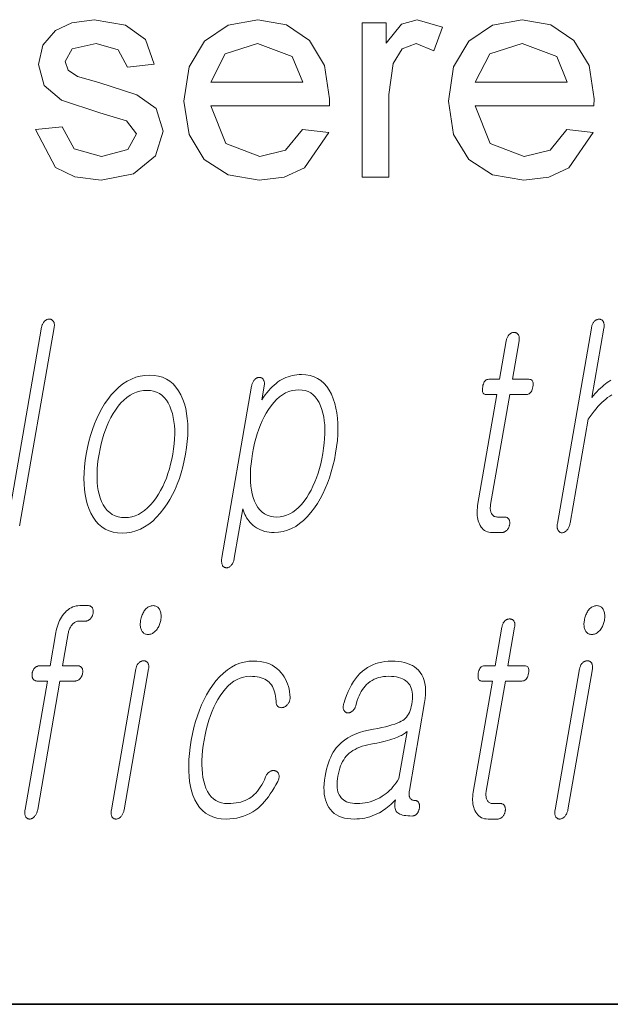
# Model space of a CAD drawing. Extents: x 0 to 219, y 0 to 297.
# Drawn here: x 171 to 175, y 10 to 16 of the extents above; entities that cross this region are included whole.
import ezdxf

# ---------------------------------------------------------------- set-up
doc = ezdxf.new("R2010")
doc.units = 0

msp = doc.modelspace()

# ---------------------------------------------------------------- linework, layer by layer
at = {"color": 7, "lineweight": 35}
msp.add_line((20, 10), (200, 10), dxfattribs=at)
msp.add_line((20, 10), (200, 10), dxfattribs=at)
at = {"color": 7, "lineweight": 13}
for points in [[(171.4221, 14.9055), (171.5721, 14.9222), (171.6392, 14.7985), (171.7929, 14.7555), (171.9406, 14.7934), (171.9888, 14.8823), (171.933, 14.9542), (171.7828, 15), (171.5688, 15.0711), (171.4718, 15.154), (171.4388, 15.2709), (171.4648, 15.379), (171.5356, 15.4615), (171.6273, 15.5045), (171.7518, 15.5222), (171.9274, 15.492), (172.0392, 15.4102), (172.0888, 15.2722), (171.9388, 15.2555), (171.8862, 15.3536), (171.763, 15.3888), (171.6289, 15.3582), (171.5888, 15.2868), (171.6054, 15.2399), (171.6578, 15.2042), (171.7781, 15.1698), (171.9916, 15.1013), (172.0996, 15.0239), (172.1388, 14.8977), (172.0961, 14.7586), (171.973, 14.6579), (171.7911, 14.6222), (171.6429, 14.6401), (171.5347, 14.6937)], [(172.9203, 14.9055), (173.0674, 14.8888), (172.9314, 14.6921), (172.8182, 14.6397), (172.6776, 14.6222), (172.5034, 14.6513), (172.3694, 14.7386), (172.2839, 14.8784), (172.2554, 15.0649), (172.2842, 15.2578), (172.3705, 15.4021), (172.5028, 15.4922), (172.6692, 15.5222), (172.8306, 15.493), (172.9595, 15.4055), (173.0439, 15.2652), (173.0721, 15.0774), (173.0713, 15.0388), (172.4054, 15.0388), (172.4902, 14.8286), (172.6804, 14.7555), (172.8252, 14.7913)], [(173.2554, 14.6388), (173.2554, 15.5055), (173.3888, 15.5055), (173.3888, 15.3896), (173.4761, 15.4964), (173.5643, 15.5222), (173.7054, 15.481), (173.6575, 15.3469), (173.5586, 15.3888), (173.479, 15.3593), (173.4283, 15.2771), (173.4054, 15.1021), (173.4054, 14.6388)], [(174.4036, 14.9055), (174.5508, 14.8888), (174.4147, 14.6921), (174.3016, 14.6397), (174.1609, 14.6222), (173.9867, 14.6513), (173.8527, 14.7386), (173.7673, 14.8784), (173.7388, 15.0649), (173.7675, 15.2578), (173.8539, 15.4021), (173.9861, 15.4922), (174.1526, 15.5222), (174.3139, 15.493), (174.4428, 15.4055), (174.5273, 15.2652), (174.5555, 15.0774), (174.5547, 15.0388), (173.8888, 15.0388), (173.9735, 14.8286), (174.1638, 14.7555), (174.3086, 14.7913)], [(172.4054, 15.1722), (172.9221, 15.1722), (172.8627, 15.3149), (172.6685, 15.3888), (172.4869, 15.3299)], [(173.8888, 15.1722), (174.4054, 15.1722), (174.3461, 15.3149), (174.1518, 15.3888), (173.9703, 15.3299)], [(174.0633, 13.7215), (174.0258, 13.5055), (173.9644, 13.5055), (173.9594, 13.505), (173.9547, 13.5038), (173.9504, 13.5017), (173.9465, 13.4987), (173.943, 13.495), (173.9398, 13.4904), (173.937, 13.4849), (173.9346, 13.4786), (173.9326, 13.4715), (173.931, 13.4635), (173.9298, 13.4552), (173.9293, 13.4478), (173.9295, 13.4413), (173.9303, 13.4356), (173.9318, 13.4309), (173.934, 13.4269), (173.9369, 13.4239), (173.9404, 13.4217), (173.9447, 13.4204), (173.9496, 13.42), (174.0109, 13.42), (173.9027, 12.7967), (173.9009, 12.7847), (173.8997, 12.7732), (173.8991, 12.762), (173.8991, 12.7511), (173.8998, 12.7407), (173.901, 12.7306), (173.9029, 12.7209), (173.9053, 12.7116), (173.9084, 12.7026), (173.9121, 12.6941), (173.9167, 12.6849), (173.9218, 12.6767), (173.9276, 12.6695), (173.9341, 12.6632), (173.9411, 12.6579), (173.9487, 12.6536), (173.957, 12.6502), (173.9659, 12.6478), (173.9754, 12.6464), (173.9856, 12.6459), (174.039, 12.6459), (174.0421, 12.646), (174.0452, 12.6464), (174.0482, 12.6471), (174.0512, 12.6481), (174.0541, 12.6494), (174.0569, 12.6509), (174.0596, 12.6527), (174.0623, 12.6548), (174.065, 12.6572), (174.0675, 12.6599), (174.0697, 12.6624), (174.0717, 12.665), (174.0735, 12.6677), (174.0752, 12.6706), (174.0767, 12.6735), (174.078, 12.6765), (174.0792, 12.6796), (174.0802, 12.6827), (174.0811, 12.686), (174.0818, 12.6894), (174.0823, 12.6931), (174.0826, 12.6966), (174.0828, 12.7), (174.0827, 12.7033), (174.0825, 12.7065), (174.082, 12.7095), (174.0813, 12.7125), (174.0804, 12.7153), (174.0793, 12.7179), (174.0781, 12.7205), (174.0764, 12.7228), (174.0745, 12.725), (174.0725, 12.7268), (174.0704, 12.7284), (174.068, 12.7298), (174.0656, 12.7309), (174.0629, 12.7318), (174.0601, 12.7324), (174.0572, 12.7328), (174.0541, 12.7329), (174.0132, 12.7329), (174.0083, 12.7332), (174.0038, 12.7339), (173.9996, 12.735), (173.9957, 12.7367), (173.992, 12.7388), (173.9887, 12.7413), (173.9857, 12.7443), (173.9831, 12.7478), (173.9807, 12.7518), (173.9786, 12.7562), (173.9771, 12.7601), (173.9759, 12.7641), (173.9749, 12.7683), (173.9742, 12.7727), (173.9737, 12.7772), (173.9735, 12.782), (173.9736, 12.7869), (173.9739, 12.7921), (173.9745, 12.7974), (173.9753, 12.8029), (174.0825, 13.42), (174.1757, 13.42), (174.1814, 13.4204), (174.1866, 13.4217), (174.1914, 13.4239), (174.1958, 13.4269), (174.1997, 13.4309), (174.2032, 13.4356), (174.2062, 13.4413), (174.2089, 13.4478), (174.211, 13.4552), (174.2128, 13.4635), (174.2139, 13.4715), (174.2142, 13.4786), (174.2138, 13.4849), (174.2127, 13.4904), (174.2108, 13.495), (174.2083, 13.4987), (174.2049, 13.5017), (174.2009, 13.5038), (174.196, 13.505), (174.1905, 13.5055), (174.0974, 13.5055), (174.1349, 13.7215), (174.1355, 13.7261), (174.136, 13.7304), (174.1361, 13.7345), (174.136, 13.7384), (174.1356, 13.7421), (174.1349, 13.7456), (174.134, 13.7488), (174.1329, 13.7519), (174.1314, 13.7547), (174.1297, 13.7573), (174.128, 13.7593), (174.1261, 13.7612), (174.1241, 13.7628), (174.122, 13.7642), (174.1198, 13.7654), (174.1174, 13.7664), (174.1149, 13.7672), (174.1122, 13.7677), (174.1095, 13.768), (174.1066, 13.7682), (174.1037, 13.768), (174.1008, 13.7677), (174.098, 13.7672), (174.0952, 13.7664), (174.0925, 13.7654), (174.0898, 13.7642), (174.0872, 13.7628), (174.0847, 13.7612), (174.0822, 13.7593), (174.0797, 13.7573), (174.0773, 13.7547), (174.0751, 13.7519), (174.073, 13.7488), (174.0711, 13.7456), (174.0694, 13.7421), (174.0678, 13.7384), (174.0665, 13.7345), (174.0652, 13.7304), (174.0642, 13.7261)], [(172.4682, 12.506), (172.4674, 12.5008), (172.4669, 12.4958), (172.4665, 12.491), (172.4664, 12.4863), (172.4666, 12.4819), (172.467, 12.4776), (172.4676, 12.4736), (172.4685, 12.4697), (172.4695, 12.466), (172.4709, 12.4625), (172.4725, 12.4598), (172.4743, 12.4574), (172.4762, 12.4553), (172.4782, 12.4535), (172.4804, 12.452), (172.4828, 12.4507), (172.4852, 12.4497), (172.4878, 12.449), (172.4906, 12.4486), (172.4935, 12.4485), (172.4961, 12.4483), (172.4988, 12.4485), (172.5014, 12.4489), (172.504, 12.4497), (172.5067, 12.4508), (172.5092, 12.4522), (172.5118, 12.4539), (172.5144, 12.4559), (172.5169, 12.4583), (172.5195, 12.4609), (172.5222, 12.4641), (172.5247, 12.4675), (172.527, 12.4711), (172.5292, 12.4748), (172.5311, 12.4788), (172.5328, 12.4829), (172.5344, 12.4872), (172.5357, 12.4917), (172.5369, 12.4964), (172.5379, 12.5013), (172.5859, 12.778), (172.5891, 12.7673), (172.5928, 12.757), (172.597, 12.747), (172.6018, 12.7375), (172.6071, 12.7283), (172.6129, 12.7194), (172.6194, 12.711), (172.6263, 12.7029), (172.6338, 12.6952), (172.6418, 12.6878), (172.6517, 12.6799), (172.6621, 12.6727), (172.6729, 12.6664), (172.6841, 12.661), (172.6957, 12.6564), (172.7078, 12.6526), (172.7204, 12.6497), (172.7334, 12.6476), (172.7468, 12.6463), (172.7607, 12.6459), (172.7863, 12.6473), (172.8112, 12.6514), (172.8354, 12.6583), (172.8591, 12.668), (172.882, 12.6805), (172.9043, 12.6957), (172.926, 12.7137), (172.9469, 12.7344), (172.9673, 12.7579), (172.987, 12.7842), (173.0038, 12.8094), (173.0196, 12.8358), (173.0343, 12.8634), (173.0479, 12.8922), (173.0603, 12.9222), (173.0717, 12.9534), (173.0819, 12.9858), (173.0911, 13.0195), (173.0991, 13.0544), (173.106, 13.0904), (173.1116, 13.1265), (173.1157, 13.1613), (173.1182, 13.1949), (173.1192, 13.2272), (173.1187, 13.2583), (173.1166, 13.2882), (173.113, 13.3168), (173.1079, 13.3441), (173.1012, 13.3702), (173.093, 13.3951), (173.0824, 13.4211), (173.0702, 13.4443), (173.0564, 13.4649), (173.041, 13.4826), (173.0239, 13.4977), (173.0053, 13.51), (172.985, 13.5196), (172.9631, 13.5264), (172.9396, 13.5305), (172.9145, 13.5319), (172.9015, 13.5315), (172.8886, 13.5305), (172.876, 13.5288), (172.8636, 13.5264), (172.8514, 13.5233), (172.8394, 13.5196), (172.8277, 13.5151), (172.8162, 13.51), (172.8049, 13.5042), (172.7938, 13.4977), (172.7829, 13.4902), (172.7721, 13.482), (172.7616, 13.473), (172.7511, 13.4634), (172.7409, 13.453), (172.7308, 13.4419), (172.7209, 13.4301), (172.7112, 13.4176), (172.7016, 13.4044), (172.6923, 13.3904), (172.7055, 13.4666), (172.7061, 13.4712), (172.7066, 13.4756), (172.7067, 13.4798), (172.7066, 13.4838), (172.7063, 13.4876), (172.7057, 13.4912), (172.7048, 13.4947), (172.7036, 13.4979), (172.7023, 13.501), (172.7006, 13.5039), (172.6989, 13.5063), (172.6971, 13.5084), (172.6953, 13.5102), (172.6932, 13.5119), (172.6911, 13.5132), (172.6889, 13.5144), (172.6866, 13.5152), (172.6841, 13.5158), (172.6816, 13.5162), (172.6789, 13.5163), (172.676, 13.5162), (172.6731, 13.5158), (172.6703, 13.5152), (172.6674, 13.5144), (172.6647, 13.5132), (172.662, 13.5119), (172.6594, 13.5102), (172.6568, 13.5084), (172.6542, 13.5063), (172.6517, 13.5039), (172.6493, 13.501), (172.647, 13.4979), (172.6449, 13.4947), (172.643, 13.4912), (172.6412, 13.4876), (172.6396, 13.4838), (172.6382, 13.4798), (172.637, 13.4756), (172.6359, 13.4712), (172.635, 13.4666)], [(172.0629, 13.5288), (172.0362, 13.5274), (172.0103, 13.5233), (171.985, 13.5165), (171.9604, 13.5069), (171.9365, 13.4946), (171.9134, 13.4795), (171.8909, 13.4618), (171.8692, 13.4412), (171.8482, 13.418), (171.8278, 13.392), (171.8108, 13.3671), (171.7948, 13.3409), (171.78, 13.3135), (171.7663, 13.2848), (171.7537, 13.2548), (171.7422, 13.2236), (171.7319, 13.191), (171.7227, 13.1572), (171.7146, 13.1221), (171.7076, 13.0858), (171.702, 13.0497), (171.698, 13.0149), (171.6955, 12.9813), (171.6946, 12.949), (171.6952, 12.9179), (171.6974, 12.8881), (171.7011, 12.8595), (171.7065, 12.8321), (171.7133, 12.806), (171.7217, 12.7811), (171.733, 12.7548), (171.7459, 12.7313), (171.7605, 12.7106), (171.7767, 12.6926), (171.7946, 12.6774), (171.8142, 12.6649), (171.8354, 12.6552), (171.8583, 12.6483), (171.8828, 12.6441), (171.9091, 12.6428), (171.9355, 12.6441), (171.9613, 12.6483), (171.9865, 12.6552), (172.0109, 12.6649), (172.0347, 12.6774), (172.0578, 12.6926), (172.0802, 12.7106), (172.1019, 12.7313), (172.1229, 12.7548), (172.1433, 12.7811), (172.1606, 12.806), (172.1767, 12.8321), (172.1917, 12.8595), (172.2055, 12.8881), (172.2182, 12.9179), (172.2297, 12.949), (172.2401, 12.9813), (172.2493, 13.0149), (172.2574, 13.0497), (172.2644, 13.0858), (172.27, 13.1221), (172.274, 13.1572), (172.2765, 13.191), (172.2774, 13.2236), (172.2767, 13.2548), (172.2744, 13.2848), (172.2705, 13.3135), (172.2651, 13.3409), (172.258, 13.3671), (172.2494, 13.392), (172.2381, 13.418), (172.2252, 13.4412), (172.2106, 13.4618), (172.1944, 13.4795), (172.1766, 13.4946), (172.1571, 13.5069), (172.136, 13.5165), (172.1133, 13.5233), (172.0889, 13.5274)], [(172.0481, 13.4433), (172.0674, 13.4422), (172.0855, 13.4389), (172.1024, 13.4334), (172.1179, 13.4256), (172.1322, 13.4157), (172.1452, 13.4036), (172.157, 13.3892), (172.1674, 13.3727), (172.1766, 13.3539), (172.1846, 13.3329), (172.1908, 13.3128), (172.1958, 13.2917), (172.1996, 13.2695), (172.2023, 13.2464), (172.2037, 13.2222), (172.2039, 13.1969), (172.2029, 13.1707), (172.2008, 13.1434), (172.1974, 13.1151), (172.1928, 13.0858), (172.1873, 13.057), (172.1809, 13.0292), (172.1737, 13.0023), (172.1656, 12.9763), (172.1567, 12.9513), (172.1469, 12.9272), (172.1362, 12.9041), (172.1247, 12.8818), (172.1123, 12.8605), (172.099, 12.8402), (172.0838, 12.8192), (172.0681, 12.8004), (172.0518, 12.7839), (172.0351, 12.7695), (172.0179, 12.7574), (172.0002, 12.7475), (171.9819, 12.7397), (171.9632, 12.7342), (171.9439, 12.7309), (171.9242, 12.7298), (171.9046, 12.7309), (171.8863, 12.7342), (171.8692, 12.7397), (171.8534, 12.7475), (171.8389, 12.7574), (171.8257, 12.7695), (171.8137, 12.7839), (171.803, 12.8004), (171.7936, 12.8192), (171.7854, 12.8402), (171.7796, 12.8603), (171.775, 12.8813), (171.7715, 12.9034), (171.7691, 12.9265), (171.7679, 12.9505), (171.7679, 12.9756), (171.769, 13.0016), (171.7712, 13.0287), (171.7746, 13.0567), (171.7792, 13.0858), (171.7848, 13.1151), (171.7912, 13.1434), (171.7983, 13.1707), (171.8063, 13.1969), (171.8151, 13.2222), (171.8247, 13.2464), (171.8351, 13.2695), (171.8462, 13.2917), (171.8582, 13.3128), (171.871, 13.3329), (171.8864, 13.3539), (171.9024, 13.3727), (171.9188, 13.3892), (171.9358, 13.4036), (171.9532, 13.4157), (171.9712, 13.4256), (171.9897, 13.4334), (172.0086, 13.4389), (172.0281, 13.4422)], [(172.8997, 13.4464), (172.9182, 13.4453), (172.9354, 13.442), (172.9514, 13.4365), (172.9662, 13.4287), (172.9798, 13.4188), (172.9922, 13.4067), (173.0033, 13.3923), (173.0132, 13.3758), (173.0219, 13.357), (173.0294, 13.336), (173.0349, 13.3159), (173.0394, 13.2948), (173.0427, 13.2727), (173.0449, 13.2495), (173.0459, 13.2253), (173.0458, 13.2001), (173.0446, 13.1738), (173.0423, 13.1465), (173.0388, 13.1182), (173.0342, 13.0889), (173.0287, 13.0598), (173.0224, 13.0318), (173.0153, 13.0048), (173.0074, 12.9787), (172.9987, 12.9536), (172.9893, 12.9296), (172.9791, 12.9065), (172.9681, 12.8844), (172.9564, 12.8634), (172.9438, 12.8433), (172.929, 12.8223), (172.9138, 12.8036), (172.8982, 12.787), (172.8821, 12.7727), (172.8655, 12.7605), (172.8485, 12.7506), (172.831, 12.7429), (172.813, 12.7373), (172.7946, 12.734), (172.7758, 12.7329), (172.7569, 12.734), (172.7392, 12.7373), (172.7229, 12.7429), (172.7078, 12.7506), (172.6939, 12.7605), (172.6814, 12.7727), (172.6701, 12.787), (172.6601, 12.8036), (172.6513, 12.8223), (172.6438, 12.8433), (172.6385, 12.8634), (172.6342, 12.8844), (172.6311, 12.9065), (172.629, 12.9296), (172.6281, 12.9536), (172.6282, 12.9787), (172.6295, 13.0048), (172.6318, 13.0318), (172.6353, 13.0598), (172.6399, 13.0889), (172.6454, 13.1182), (172.6518, 13.1465), (172.6588, 13.1738), (172.6667, 13.2001), (172.6752, 13.2253), (172.6845, 13.2495), (172.6946, 13.2727), (172.7055, 13.2948), (172.717, 13.3159), (172.7294, 13.336), (172.7442, 13.357), (172.7594, 13.3758), (172.7752, 13.3923), (172.7915, 13.4067), (172.8082, 13.4188), (172.8255, 13.4287), (172.8433, 13.4365), (172.8616, 13.442), (172.8804, 13.4453)], [(171.5047, 11.8986), (171.4479, 11.8986), (171.4446, 11.8985), (171.4413, 11.8981), (171.4381, 11.8975), (171.435, 11.8966), (171.432, 11.8955), (171.4291, 11.8941), (171.4263, 11.8925), (171.4236, 11.8906), (171.421, 11.8885), (171.4185, 11.8862), (171.4163, 11.8836), (171.4143, 11.881), (171.4125, 11.8783), (171.4108, 11.8755), (171.4093, 11.8726), (171.408, 11.8696), (171.4068, 11.8665), (171.4058, 11.8633), (171.4049, 11.86), (171.4043, 11.8566), (171.4038, 11.8533), (171.4035, 11.85), (171.4034, 11.8468), (171.4035, 11.8437), (171.4038, 11.8407), (171.4043, 11.8378), (171.405, 11.835), (171.4059, 11.8323), (171.407, 11.8296), (171.4082, 11.8271), (171.4099, 11.8244), (171.4117, 11.8221), (171.4137, 11.82), (171.416, 11.8181), (171.4183, 11.8166), (171.4209, 11.8153), (171.4237, 11.8144), (171.4266, 11.8137), (171.4298, 11.8132), (171.4331, 11.8131), (171.4899, 11.8131), (171.3647, 11.0919), (171.3639, 11.087), (171.3634, 11.0823), (171.3631, 11.0778), (171.3631, 11.0735), (171.3633, 11.0693), (171.3637, 11.0654), (171.3644, 11.0616), (171.3653, 11.058), (171.3665, 11.0547), (171.3679, 11.0514), (171.3695, 11.0491), (171.3713, 11.047), (171.3733, 11.0451), (171.3754, 11.0435), (171.3776, 11.0421), (171.3799, 11.041), (171.3824, 11.0401), (171.3851, 11.0395), (171.3878, 11.0391), (171.3907, 11.039), (171.3934, 11.0392), (171.3961, 11.0396), (171.3988, 11.0403), (171.4014, 11.0413), (171.4041, 11.0425), (171.4067, 11.044), (171.4093, 11.0459), (171.4119, 11.048), (171.4144, 11.0503), (171.417, 11.053), (171.4197, 11.0562), (171.4222, 11.0595), (171.4245, 11.063), (171.4266, 11.0667), (171.4285, 11.0705), (171.4303, 11.0745), (171.4318, 11.0786), (171.4331, 11.0828), (171.4342, 11.0873), (171.4351, 11.0919), (171.5603, 11.8131), (171.6433, 11.8131), (171.6466, 11.8132), (171.6499, 11.8137), (171.6531, 11.8144), (171.6562, 11.8153), (171.6592, 11.8166), (171.6622, 11.8181), (171.665, 11.82), (171.6678, 11.8221), (171.6704, 11.8244), (171.673, 11.8271), (171.6752, 11.8296), (171.6772, 11.8323), (171.679, 11.835), (171.6807, 11.8378), (171.6822, 11.8407), (171.6835, 11.8437), (171.6847, 11.8468), (171.6857, 11.85), (171.6865, 11.8533), (171.6872, 11.8566), (171.6877, 11.86), (171.688, 11.8633), (171.6881, 11.8665), (171.688, 11.8696), (171.6877, 11.8726), (171.6872, 11.8755), (171.6865, 11.8783), (171.6856, 11.881), (171.6845, 11.8836), (171.6832, 11.8862), (171.6815, 11.8885), (171.6797, 11.8906), (171.6776, 11.8925), (171.6754, 11.8941), (171.6729, 11.8955), (171.6703, 11.8966), (171.6675, 11.8975), (171.6646, 11.8981), (171.6614, 11.8985), (171.6581, 11.8986), (171.5752, 11.8986), (171.6065, 12.0789), (171.6076, 12.0847), (171.6089, 12.0903), (171.6104, 12.0957), (171.6121, 12.1008), (171.614, 12.1057), (171.6161, 12.1104), (171.6183, 12.1149), (171.6208, 12.1192), (171.6234, 12.1233), (171.6262, 12.1271), (171.6298, 12.1312), (171.6335, 12.1349), (171.6374, 12.1382), (171.6414, 12.141), (171.6455, 12.1434), (171.6498, 12.1454), (171.6543, 12.1469), (171.6589, 12.148), (171.6637, 12.1486), (171.6686, 12.1489), (171.7016, 12.1489), (171.705, 12.149), (171.7082, 12.1494), (171.7114, 12.1501), (171.7145, 12.1511), (171.7175, 12.1524), (171.7205, 12.1539), (171.7233, 12.1557), (171.726, 12.1578), (171.7287, 12.1602), (171.7313, 12.1628), (171.7335, 12.1654), (171.7355, 12.168), (171.7373, 12.1707), (171.739, 12.1735), (171.7405, 12.1764), (171.7418, 12.1794), (171.743, 12.1825), (171.744, 12.1857), (171.7448, 12.189), (171.7455, 12.1924), (171.7461, 12.196), (171.7464, 12.1996), (171.7465, 12.203), (171.7465, 12.2063), (171.7462, 12.2095), (171.7457, 12.2125), (171.7451, 12.2154), (171.7442, 12.2182), (171.7431, 12.2209), (171.7418, 12.2235), (171.7401, 12.2258), (171.7382, 12.2279), (171.7362, 12.2298), (171.7339, 12.2314), (171.7315, 12.2328), (171.7289, 12.2339), (171.7261, 12.2348), (171.7232, 12.2354), (171.72, 12.2358), (171.7167, 12.2359), (171.6713, 12.2359), (171.6609, 12.2354), (171.6509, 12.234), (171.6412, 12.2317), (171.6318, 12.2284), (171.6227, 12.2242), (171.6138, 12.2191), (171.6053, 12.2131), (171.597, 12.2061), (171.589, 12.1981), (171.5813, 12.1893), (171.5749, 12.1807), (171.5689, 12.1717), (171.5633, 12.1623), (171.5582, 12.1525), (171.5536, 12.1423), (171.5494, 12.1316), (171.5456, 12.1206), (171.5424, 12.1092), (171.5395, 12.0974), (171.5371, 12.0851)], [(172.0826, 12.2359), (172.0772, 12.2357), (172.072, 12.2349), (172.067, 12.2337), (172.0621, 12.2319), (172.0574, 12.2297), (172.0528, 12.227), (172.0484, 12.2237), (172.0442, 12.22), (172.0401, 12.2158), (172.0362, 12.211), (172.0328, 12.2063), (172.0296, 12.2013), (172.0267, 12.1961), (172.024, 12.1906), (172.0215, 12.185), (172.0192, 12.1791), (172.0172, 12.1731), (172.0154, 12.1668), (172.0139, 12.1603), (172.0126, 12.1535), (172.0116, 12.1471), (172.011, 12.1409), (172.0106, 12.1349), (172.0106, 12.1291), (172.0108, 12.1236), (172.0114, 12.1183), (172.0123, 12.1132), (172.0135, 12.1083), (172.015, 12.1036), (172.0168, 12.0991), (172.019, 12.0944), (172.0216, 12.0902), (172.0246, 12.0864), (172.0278, 12.0832), (172.0314, 12.0805), (172.0354, 12.0782), (172.0397, 12.0765), (172.0443, 12.0752), (172.0492, 12.0745), (172.0545, 12.0742), (172.0597, 12.0745), (172.0647, 12.0752), (172.0697, 12.0765), (172.0745, 12.0782), (172.0792, 12.0805), (172.0837, 12.0832), (172.0882, 12.0864), (172.0925, 12.0902), (172.0968, 12.0944), (172.1009, 12.0991), (172.1045, 12.1039), (172.1079, 12.1088), (172.111, 12.1138), (172.1138, 12.119), (172.1163, 12.1244), (172.1186, 12.1299), (172.1206, 12.1356), (172.1224, 12.1414), (172.1239, 12.1474), (172.1251, 12.1535), (172.1261, 12.1603), (172.1268, 12.1668), (172.1272, 12.1731), (172.1272, 12.1791), (172.1269, 12.185), (172.1262, 12.1906), (172.1252, 12.1961), (172.1239, 12.2013), (172.1223, 12.2063), (172.1203, 12.211), (172.1178, 12.2158), (172.1151, 12.22), (172.112, 12.2237), (172.1087, 12.227), (172.1051, 12.2297), (172.1012, 12.2319), (172.097, 12.2337), (172.0925, 12.2349), (172.0877, 12.2357)], [(174.571, 12.2359), (174.5656, 12.2357), (174.5604, 12.2349), (174.5554, 12.2337), (174.5505, 12.2319), (174.5458, 12.2297), (174.5412, 12.227), (174.5368, 12.2237), (174.5326, 12.22), (174.5285, 12.2158), (174.5247, 12.211), (174.5212, 12.2063), (174.5181, 12.2013), (174.5151, 12.1961), (174.5124, 12.1906), (174.5099, 12.185), (174.5077, 12.1791), (174.5056, 12.1731), (174.5039, 12.1668), (174.5023, 12.1603), (174.501, 12.1535), (174.5001, 12.1471), (174.4994, 12.1409), (174.499, 12.1349), (174.499, 12.1291), (174.4992, 12.1236), (174.4998, 12.1183), (174.5007, 12.1132), (174.5019, 12.1083), (174.5034, 12.1036), (174.5052, 12.0991), (174.5075, 12.0944), (174.5101, 12.0902), (174.513, 12.0864), (174.5163, 12.0832), (174.5199, 12.0805), (174.5238, 12.0782), (174.5281, 12.0765), (174.5327, 12.0752), (174.5377, 12.0745), (174.5429, 12.0742), (174.5481, 12.0745), (174.5532, 12.0752), (174.5581, 12.0765), (174.5629, 12.0782), (174.5676, 12.0805), (174.5722, 12.0832), (174.5766, 12.0864), (174.581, 12.0902), (174.5852, 12.0944), (174.5893, 12.0991), (174.5929, 12.1039), (174.5963, 12.1088), (174.5994, 12.1138), (174.6022, 12.119), (174.6048, 12.1244), (174.6071, 12.1299), (174.6091, 12.1356), (174.6108, 12.1414), (174.6123, 12.1474), (174.6135, 12.1535), (174.6145, 12.1603), (174.6152, 12.1668), (174.6156, 12.1731), (174.6156, 12.1791), (174.6153, 12.185), (174.6147, 12.1906), (174.6137, 12.1961), (174.6124, 12.2013), (174.6107, 12.2063), (174.6087, 12.211), (174.6063, 12.2158), (174.6035, 12.22), (174.6005, 12.2237), (174.5971, 12.227), (174.5935, 12.2297), (174.5896, 12.2319), (174.5854, 12.2337), (174.5809, 12.2349), (174.5761, 12.2357)], [(174.0386, 12.1147), (174.0011, 11.8986), (173.9398, 11.8986), (173.9347, 11.8982), (173.9301, 11.8969), (173.9258, 11.8948), (173.9219, 11.8919), (173.9183, 11.8881), (173.9152, 11.8835), (173.9124, 11.878), (173.91, 11.8717), (173.908, 11.8646), (173.9063, 11.8566), (173.9052, 11.8484), (173.9047, 11.841), (173.9048, 11.8344), (173.9057, 11.8288), (173.9072, 11.824), (173.9094, 11.8201), (173.9123, 11.817), (173.9158, 11.8148), (173.92, 11.8135), (173.9249, 11.8131), (173.9863, 11.8131), (173.878, 11.1898), (173.8762, 11.1779), (173.875, 11.1663), (173.8745, 11.1551), (173.8745, 11.1443), (173.8751, 11.1338), (173.8764, 11.1238), (173.8782, 11.1141), (173.8807, 11.1047), (173.8838, 11.0958), (173.8875, 11.0872), (173.892, 11.078), (173.8972, 11.0699), (173.903, 11.0626), (173.9094, 11.0564), (173.9164, 11.0511), (173.9241, 11.0467), (173.9324, 11.0434), (173.9413, 11.0409), (173.9508, 11.0395), (173.9609, 11.039), (174.0143, 11.039), (174.0175, 11.0392), (174.0206, 11.0396), (174.0236, 11.0403), (174.0266, 11.0413), (174.0294, 11.0425), (174.0323, 11.044), (174.035, 11.0459), (174.0377, 11.048), (174.0403, 11.0503), (174.0429, 11.053), (174.0451, 11.0555), (174.0471, 11.0582), (174.0489, 11.0609), (174.0506, 11.0637), (174.0521, 11.0666), (174.0534, 11.0696), (174.0546, 11.0727), (174.0556, 11.0759), (174.0565, 11.0792), (174.0571, 11.0825), (174.0577, 11.0862), (174.058, 11.0897), (174.0582, 11.0932), (174.0581, 11.0965), (174.0578, 11.0996), (174.0573, 11.1027), (174.0567, 11.1056), (174.0558, 11.1084), (174.0547, 11.1111), (174.0534, 11.1136), (174.0517, 11.116), (174.0499, 11.1181), (174.0479, 11.12), (174.0457, 11.1216), (174.0434, 11.123), (174.0409, 11.1241), (174.0383, 11.1249), (174.0355, 11.1256), (174.0326, 11.1259), (174.0294, 11.1261), (173.9886, 11.1261), (173.9837, 11.1263), (173.9792, 11.127), (173.9749, 11.1282), (173.971, 11.1298), (173.9674, 11.1319), (173.9641, 11.1345), (173.9611, 11.1375), (173.9584, 11.141), (173.956, 11.1449), (173.954, 11.1494), (173.9525, 11.1532), (173.9512, 11.1572), (173.9503, 11.1614), (173.9496, 11.1658), (173.9491, 11.1704), (173.9489, 11.1751), (173.9489, 11.1801), (173.9493, 11.1852), (173.9499, 11.1905), (173.9507, 11.196), (174.0579, 11.8131), (174.151, 11.8131), (174.1567, 11.8135), (174.162, 11.8148), (174.1668, 11.817), (174.1711, 11.8201), (174.1751, 11.824), (174.1786, 11.8288), (174.1816, 11.8344), (174.1842, 11.841), (174.1864, 11.8484), (174.1881, 11.8566), (174.1892, 11.8646), (174.1896, 11.8717), (174.1892, 11.878), (174.1881, 11.8835), (174.1862, 11.8881), (174.1836, 11.8919), (174.1803, 11.8948), (174.1762, 11.8969), (174.1714, 11.8982), (174.1659, 11.8986), (174.0727, 11.8986), (174.1102, 12.1147), (174.1109, 12.1192), (174.1113, 12.1236), (174.1115, 12.1277), (174.1113, 12.1316), (174.111, 12.1353), (174.1103, 12.1387), (174.1094, 12.142), (174.1082, 12.145), (174.1068, 12.1478), (174.1051, 12.1504), (174.1033, 12.1525), (174.1015, 12.1543), (174.0995, 12.156), (174.0974, 12.1574), (174.0951, 12.1586), (174.0927, 12.1596), (174.0902, 12.1603), (174.0876, 12.1609), (174.0849, 12.1612), (174.082, 12.1613), (174.079, 12.1612), (174.0762, 12.1609), (174.0733, 12.1603), (174.0706, 12.1596), (174.0679, 12.1586), (174.0652, 12.1574), (174.0626, 12.156), (174.06, 12.1543), (174.0575, 12.1525), (174.0551, 12.1504), (174.0527, 12.1478), (174.0504, 12.145), (174.0484, 12.142), (174.0465, 12.1387), (174.0448, 12.1353), (174.0432, 12.1316), (174.0418, 12.1277), (174.0406, 12.1236), (174.0395, 12.1192)], [(171.9858, 11.8815), (171.8484, 11.0903), (171.8477, 11.0857), (171.8473, 11.0813), (171.847, 11.077), (171.847, 11.0729), (171.8473, 11.0689), (171.8477, 11.0651), (171.8484, 11.0615), (171.8494, 11.058), (171.8505, 11.0546), (171.8519, 11.0514), (171.8536, 11.0491), (171.8554, 11.047), (171.8573, 11.0451), (171.8594, 11.0435), (171.8616, 11.0421), (171.864, 11.041), (171.8665, 11.0401), (171.8691, 11.0395), (171.8719, 11.0391), (171.8747, 11.039), (171.8777, 11.0392), (171.8806, 11.0396), (171.8834, 11.0403), (171.8862, 11.0413), (171.889, 11.0425), (171.8917, 11.044), (171.8944, 11.0459), (171.897, 11.048), (171.8996, 11.0503), (171.9022, 11.053), (171.9048, 11.0559), (171.9073, 11.059), (171.9096, 11.0622), (171.9117, 11.0657), (171.9135, 11.0693), (171.9152, 11.0731), (171.9167, 11.0772), (171.918, 11.0814), (171.9191, 11.0857), (171.92, 11.0903), (172.0574, 11.8815), (172.058, 11.8858), (172.0584, 11.8898), (172.0585, 11.8937), (172.0583, 11.8974), (172.0579, 11.9009), (172.0573, 11.9043), (172.0563, 11.9074), (172.0551, 11.9103), (172.0537, 11.9131), (172.052, 11.9157), (172.0502, 11.9178), (172.0484, 11.9196), (172.0464, 11.9212), (172.0443, 11.9227), (172.042, 11.9239), (172.0397, 11.9248), (172.0371, 11.9256), (172.0345, 11.9261), (172.0318, 11.9265), (172.0289, 11.9266), (172.0259, 11.9265), (172.0231, 11.9261), (172.0202, 11.9255), (172.0174, 11.9246), (172.0147, 11.9235), (172.012, 11.9221), (172.0094, 11.9205), (172.0068, 11.9186), (172.0042, 11.9165), (172.0017, 11.9141), (171.9994, 11.9119), (171.9972, 11.9094), (171.9952, 11.9066), (171.9933, 11.9037), (171.9917, 11.9005), (171.9902, 11.8972), (171.9888, 11.8936), (171.9877, 11.8898), (171.9867, 11.8857)], [(172.6456, 11.925), (172.6651, 11.9244), (172.6838, 11.9224), (172.7016, 11.9191), (172.7185, 11.9146), (172.7345, 11.9087), (172.7496, 11.9015), (172.7639, 11.893), (172.7772, 11.8832), (172.7897, 11.8721), (172.8013, 11.8597), (172.8101, 11.8483), (172.818, 11.8363), (172.8251, 11.8238), (172.8313, 11.8107), (172.8367, 11.7972), (172.8413, 11.7831), (172.845, 11.7684), (172.8479, 11.7533), (172.8499, 11.7376), (172.8511, 11.7214), (172.851, 11.7174), (172.8506, 11.7135), (172.85, 11.7097), (172.8492, 11.706), (172.8481, 11.7024), (172.8468, 11.6988), (172.8453, 11.6954), (172.8435, 11.692), (172.8415, 11.6888), (172.8392, 11.6856), (172.8371, 11.6826), (172.8348, 11.6799), (172.8324, 11.6773), (172.8299, 11.675), (172.8273, 11.6728), (172.8247, 11.6709), (172.8219, 11.6692), (172.819, 11.6677), (172.8161, 11.6665), (172.813, 11.6654), (172.8097, 11.6646), (172.8065, 11.6641), (172.8035, 11.6638), (172.8005, 11.6637), (172.7977, 11.6639), (172.795, 11.6643), (172.7923, 11.665), (172.7898, 11.6659), (172.7874, 11.6671), (172.7851, 11.6685), (172.7826, 11.6705), (172.7804, 11.6728), (172.7785, 11.6753), (172.7768, 11.678), (172.7754, 11.681), (172.7742, 11.6842), (172.7733, 11.6877), (172.7727, 11.6914), (172.7724, 11.6954), (172.7723, 11.6996), (172.7712, 11.7139), (172.7694, 11.7273), (172.767, 11.74), (172.764, 11.7519), (172.7603, 11.763), (172.7561, 11.7733), (172.7513, 11.7829), (172.7458, 11.7917), (172.7397, 11.7997), (172.733, 11.8069), (172.7256, 11.8131), (172.7175, 11.8186), (172.7086, 11.8235), (172.699, 11.8278), (172.6887, 11.8314), (172.6776, 11.8343), (172.6659, 11.8366), (172.6534, 11.8382), (172.6402, 11.8392), (172.6262, 11.8395), (172.6071, 11.8384), (172.5886, 11.8351), (172.5705, 11.8296), (172.553, 11.8219), (172.5359, 11.8119), (172.5193, 11.7998), (172.5033, 11.7855), (172.4878, 11.7689), (172.4727, 11.7501), (172.4582, 11.7292), (172.4459, 11.7093), (172.4343, 11.6884), (172.4235, 11.6664), (172.4135, 11.6434), (172.4041, 11.6192), (172.3956, 11.5939), (172.3877, 11.5676), (172.3806, 11.5402), (172.3743, 11.5116), (172.3687, 11.482), (172.3639, 11.4518), (172.3603, 11.4228), (172.3577, 11.3949), (172.3564, 11.3681), (172.3561, 11.3425), (172.357, 11.3181), (172.359, 11.2948), (172.3621, 11.2726), (172.3664, 11.2516), (172.3718, 11.2318), (172.379, 11.2117), (172.3875, 11.1937), (172.3973, 11.1779), (172.4084, 11.1641), (172.4208, 11.1525), (172.4345, 11.143), (172.4495, 11.1356), (172.4658, 11.1303), (172.4834, 11.1271), (172.5023, 11.1261), (172.5181, 11.1264), (172.5333, 11.1274), (172.5478, 11.1291), (172.5616, 11.1315), (172.5748, 11.1346), (172.5874, 11.1384), (172.5992, 11.1428), (172.6105, 11.1479), (172.621, 11.1538), (172.631, 11.1603), (172.6404, 11.1676), (172.6496, 11.1758), (172.6585, 11.185), (172.6672, 11.1951), (172.6756, 11.2061), (172.6837, 11.2181), (172.6915, 11.231), (172.6991, 11.2448), (172.7064, 11.2596), (172.7134, 11.2753), (172.7152, 11.2795), (172.7171, 11.2835), (172.7192, 11.2872), (172.7216, 11.2907), (172.7241, 11.2939), (172.7267, 11.2969), (172.7296, 11.2997), (172.7326, 11.3021), (172.7359, 11.3044), (172.7393, 11.3064), (172.7423, 11.3078), (172.7452, 11.309), (172.7482, 11.3099), (172.7511, 11.3106), (172.754, 11.311), (172.7569, 11.3112), (172.7598, 11.3112), (172.7626, 11.3108), (172.7654, 11.3103), (172.7682, 11.3095), (172.7711, 11.3084), (172.7738, 11.3072), (172.7763, 11.3057), (172.7786, 11.304), (172.7806, 11.3021), (172.7824, 11.3), (172.784, 11.2976), (172.7854, 11.2951), (172.7865, 11.2923), (172.7874, 11.2893), (172.7883, 11.2861), (172.7889, 11.2827), (172.7892, 11.2792), (172.7891, 11.2756), (172.7887, 11.2718), (172.7879, 11.2678), (172.7869, 11.2637), (172.7856, 11.2594), (172.7838, 11.255), (172.7818, 11.2504), (172.7715, 11.2313), (172.7611, 11.2132), (172.7506, 11.196), (172.7399, 11.1798), (172.7291, 11.1645), (172.7182, 11.1502), (172.7072, 11.1369), (172.696, 11.1246), (172.6847, 11.1132), (172.6732, 11.1027), (172.6578, 11.0906), (172.6417, 11.0798), (172.6251, 11.0702), (172.6078, 11.062), (172.59, 11.0549), (172.5715, 11.0492), (172.5525, 11.0447), (172.5328, 11.0416), (172.5126, 11.0396), (172.4917, 11.039), (172.4651, 11.0403), (172.4403, 11.0444), (172.4173, 11.051), (172.396, 11.0604), (172.3765, 11.0724), (172.3588, 11.0871), (172.3429, 11.1045), (172.3288, 11.1246), (172.3164, 11.1473), (172.3059, 11.1727), (172.2982, 11.1968), (172.292, 11.2223), (172.2873, 11.2494), (172.2841, 11.2779), (172.2825, 11.3079), (172.2823, 11.3394), (172.2837, 11.3725), (172.2866, 11.407), (172.2909, 11.443), (172.2968, 11.4805), (172.3038, 11.5168), (172.3118, 11.552), (172.321, 11.5859), (172.3311, 11.6185), (172.3424, 11.6499), (172.3548, 11.68), (172.3682, 11.709), (172.3828, 11.7366), (172.3984, 11.7631), (172.415, 11.7882), (172.4349, 11.8142), (172.4555, 11.8375), (172.4768, 11.858), (172.4988, 11.8758), (172.5215, 11.8908), (172.5449, 11.9031), (172.569, 11.9127), (172.5938, 11.9196), (172.6194, 11.9237)], [(173.4194, 11.925), (173.4006, 11.9244), (173.3823, 11.9227), (173.3646, 11.9198), (173.3474, 11.9158), (173.3308, 11.9106), (173.3148, 11.9043), (173.2993, 11.8968), (173.2843, 11.8882), (173.2699, 11.8784), (173.256, 11.8675), (173.2424, 11.8548), (173.2296, 11.8409), (173.2174, 11.8258), (173.2059, 11.8096), (173.1952, 11.7921), (173.1852, 11.7735), (173.1758, 11.7537), (173.1671, 11.7327), (173.1592, 11.7105), (173.152, 11.6872), (173.1506, 11.6826), (173.1496, 11.6782), (173.1489, 11.674), (173.1485, 11.67), (173.1483, 11.6662), (173.1485, 11.6626), (173.149, 11.6591), (173.1498, 11.6559), (173.1509, 11.6528), (173.1523, 11.6499), (173.1537, 11.6472), (173.1552, 11.6448), (173.1569, 11.6426), (173.1587, 11.6407), (173.1606, 11.639), (173.1627, 11.6376), (173.1649, 11.6364), (173.1673, 11.6355), (173.1697, 11.6348), (173.1723, 11.6343), (173.1752, 11.6342), (173.178, 11.6342), (173.1808, 11.6345), (173.1836, 11.6351), (173.1862, 11.6359), (173.1889, 11.637), (173.1915, 11.6383), (173.194, 11.6398), (173.1965, 11.6416), (173.199, 11.6437), (173.2018, 11.6459), (173.2044, 11.6484), (173.2068, 11.651), (173.2091, 11.6539), (173.2112, 11.6569), (173.2131, 11.6601), (173.2149, 11.6635), (173.2165, 11.6671), (173.2179, 11.6708), (173.2191, 11.6748), (173.2232, 11.6899), (173.2277, 11.7044), (173.2326, 11.718), (173.238, 11.731), (173.2438, 11.7432), (173.25, 11.7546), (173.2567, 11.7653), (173.2639, 11.7752), (173.2714, 11.7844), (173.2794, 11.7929), (173.2891, 11.8018), (173.2993, 11.8097), (173.3102, 11.8167), (173.3217, 11.8227), (173.3338, 11.8279), (173.3465, 11.8321), (173.3598, 11.8353), (173.3737, 11.8377), (173.3883, 11.8391), (173.4034, 11.8395), (173.4189, 11.8391), (173.4333, 11.8379), (173.4469, 11.8359), (173.4596, 11.8331), (173.4713, 11.8294), (173.482, 11.825), (173.4919, 11.8197), (173.5007, 11.8137), (173.5087, 11.8068), (173.5157, 11.7991), (173.5214, 11.791), (173.5262, 11.7821), (173.5302, 11.7724), (173.5333, 11.7621), (173.5355, 11.7509), (173.5368, 11.7391), (173.5372, 11.7264), (173.5368, 11.7131), (173.5354, 11.699), (173.5332, 11.6841), (173.5306, 11.6711), (173.5275, 11.659), (173.5238, 11.6478), (173.5197, 11.6373), (173.5149, 11.6277), (173.5096, 11.619), (173.5038, 11.6111), (173.4975, 11.604), (173.4906, 11.5978), (173.4832, 11.5924), (173.4744, 11.5871), (173.4639, 11.5819), (173.4516, 11.5768), (173.4376, 11.5717), (173.4219, 11.5667), (173.4045, 11.5618), (173.3854, 11.5569), (173.3646, 11.5521), (173.342, 11.5473), (173.3178, 11.5426), (173.2902, 11.5374), (173.2642, 11.531), (173.2396, 11.5235), (173.2166, 11.5148), (173.195, 11.5049), (173.175, 11.494), (173.1565, 11.4818), (173.1395, 11.4685), (173.1239, 11.4541), (173.1099, 11.4385), (173.1012, 11.4268), (173.093, 11.4142), (173.0854, 11.4007), (173.0783, 11.3863), (173.0718, 11.3709), (173.0658, 11.3546), (173.0603, 11.3373), (173.0554, 11.3191), (173.051, 11.3), (173.0472, 11.2799), (173.0438, 11.2578), (173.0417, 11.2366), (173.0407, 11.2165), (173.041, 11.1974), (173.0425, 11.1793), (173.0451, 11.1622), (173.049, 11.1462), (173.0541, 11.1312), (173.0603, 11.1172), (173.0678, 11.1043), (173.0766, 11.0919), (173.0866, 11.0808), (173.0979, 11.071), (173.1104, 11.0625), (173.1241, 11.0553), (173.139, 11.0495), (173.1552, 11.0449), (173.1725, 11.0416), (173.1912, 11.0397), (173.211, 11.039), (173.2259, 11.0394), (173.2406, 11.0404), (173.2551, 11.0422), (173.2694, 11.0447), (173.2836, 11.048), (173.2975, 11.0519), (173.3112, 11.0565), (173.3248, 11.0619), (173.3381, 11.068), (173.3513, 11.0748), (173.3608, 11.0802), (173.3701, 11.0861), (173.3794, 11.0923), (173.3885, 11.0989), (173.3976, 11.1059), (173.4065, 11.1132), (173.4153, 11.1209), (173.424, 11.129), (173.4325, 11.1374), (173.441, 11.1463), (173.4395, 11.1369), (173.4386, 11.1281), (173.4382, 11.1199), (173.4383, 11.1122), (173.4389, 11.1051), (173.44, 11.0985), (173.4417, 11.0925), (173.4438, 11.0871), (173.4464, 11.0822), (173.4496, 11.0779), (173.4542, 11.0737), (173.4598, 11.07), (173.4662, 11.0668), (173.4735, 11.0639), (173.4817, 11.0616), (173.4907, 11.0596), (173.5006, 11.0581), (173.5114, 11.057), (173.523, 11.0563), (173.5355, 11.0561), (173.5387, 11.0563), (173.5417, 11.0567), (173.5447, 11.0574), (173.5475, 11.0583), (173.5503, 11.0596), (173.553, 11.0611), (173.5556, 11.063), (173.5582, 11.0651), (173.5606, 11.0674), (173.563, 11.0701), (173.5649, 11.0726), (173.5667, 11.0753), (173.5684, 11.078), (173.5699, 11.0808), (173.5713, 11.0837), (173.5725, 11.0867), (173.5736, 11.0898), (173.5746, 11.093), (173.5754, 11.0963), (173.576, 11.0996), (173.5764, 11.1033), (173.5766, 11.1068), (173.5766, 11.1103), (173.5765, 11.1136), (173.5762, 11.1167), (173.5757, 11.1198), (173.5751, 11.1227), (173.5744, 11.1255), (173.5734, 11.1282), (173.5724, 11.1307), (173.5709, 11.1331), (173.5693, 11.1352), (173.5676, 11.1371), (173.5657, 11.1387), (173.5638, 11.14), (173.5616, 11.1412), (173.5594, 11.142), (173.557, 11.1427), (173.5544, 11.143), (173.5518, 11.1432), (173.5478, 11.1433), (173.5441, 11.1438), (173.5406, 11.1446), (173.5373, 11.1456), (173.5343, 11.147), (173.5315, 11.1488), (173.5289, 11.1508), (173.5266, 11.1531), (173.5245, 11.1557), (173.5227, 11.1587), (173.5212, 11.1616), (173.5201, 11.1648), (173.5191, 11.1682), (173.5184, 11.1719), (173.518, 11.1758), (173.5178, 11.18), (173.5178, 11.1844), (173.5181, 11.189), (173.5187, 11.194), (173.5195, 11.1991), (173.605, 11.6919), (173.6085, 11.7158), (173.6105, 11.7384), (173.6109, 11.7598), (173.6098, 11.7799), (173.6071, 11.7987), (173.6029, 11.8163), (173.5972, 11.8326), (173.5899, 11.8476), (173.5811, 11.8613), (173.5707, 11.8737), (173.5603, 11.8835), (173.549, 11.8922), (173.5365, 11.8999), (173.5229, 11.9066), (173.5083, 11.9122), (173.4927, 11.9168), (173.476, 11.9204), (173.4582, 11.923), (173.4393, 11.9245)], [(174.4742, 11.8815), (174.3369, 11.0903), (174.3362, 11.0857), (174.3357, 11.0813), (174.3355, 11.077), (174.3355, 11.0729), (174.3357, 11.0689), (174.3362, 11.0651), (174.3369, 11.0615), (174.3378, 11.058), (174.339, 11.0546), (174.3403, 11.0514), (174.342, 11.0491), (174.3438, 11.047), (174.3458, 11.0451), (174.3479, 11.0435), (174.3501, 11.0421), (174.3524, 11.041), (174.3549, 11.0401), (174.3575, 11.0395), (174.3603, 11.0391), (174.3632, 11.039), (174.3661, 11.0392), (174.369, 11.0396), (174.3719, 11.0403), (174.3746, 11.0413), (174.3774, 11.0425), (174.3801, 11.044), (174.3828, 11.0459), (174.3855, 11.048), (174.388, 11.0503), (174.3906, 11.053), (174.3932, 11.0559), (174.3957, 11.059), (174.398, 11.0622), (174.4001, 11.0657), (174.4019, 11.0693), (174.4036, 11.0731), (174.4051, 11.0772), (174.4064, 11.0814), (174.4075, 11.0857), (174.4084, 11.0903), (174.5458, 11.8815), (174.5464, 11.8858), (174.5468, 11.8898), (174.5469, 11.8937), (174.5468, 11.8974), (174.5464, 11.9009), (174.5457, 11.9043), (174.5448, 11.9074), (174.5436, 11.9103), (174.5421, 11.9131), (174.5404, 11.9157), (174.5387, 11.9178), (174.5368, 11.9196), (174.5348, 11.9212), (174.5327, 11.9227), (174.5305, 11.9239), (174.5281, 11.9248), (174.5256, 11.9256), (174.5229, 11.9261), (174.5202, 11.9265), (174.5173, 11.9266), (174.5144, 11.9265), (174.5115, 11.9261), (174.5087, 11.9255), (174.5059, 11.9246), (174.5031, 11.9235), (174.5004, 11.9221), (174.4978, 11.9205), (174.4952, 11.9186), (174.4926, 11.9165), (174.4901, 11.9141), (174.4878, 11.9119), (174.4856, 11.9094), (174.4836, 11.9066), (174.4818, 11.9037), (174.4801, 11.9005), (174.4786, 11.8972), (174.4773, 11.8936), (174.4761, 11.8898), (174.4751, 11.8857)], [(173.4606, 11.266), (173.453, 11.2535), (173.445, 11.2416), (173.4366, 11.2302), (173.4278, 11.2194), (173.4187, 11.2092), (173.4091, 11.1996), (173.3992, 11.1904), (173.3889, 11.1819), (173.3783, 11.1739), (173.3672, 11.1665), (173.3545, 11.1588), (173.3415, 11.1519), (173.3282, 11.1459), (173.3145, 11.1406), (173.3006, 11.1362), (173.2863, 11.1325), (173.2717, 11.1297), (173.2568, 11.1277), (173.2416, 11.1265), (173.2261, 11.1261), (173.2127, 11.1265), (173.2001, 11.1277), (173.1884, 11.1297), (173.1776, 11.1325), (173.1676, 11.1362), (173.1586, 11.1406), (173.1503, 11.1459), (173.143, 11.1519), (173.1365, 11.1588), (173.1309, 11.1665), (173.1262, 11.1743), (173.1223, 11.183), (173.1191, 11.1924), (173.1168, 11.2025), (173.1152, 11.2135), (173.1143, 11.2252), (173.1143, 11.2377), (173.115, 11.251), (173.1165, 11.2651), (173.1188, 11.2799), (173.1218, 11.2954), (173.1254, 11.3101), (173.1295, 11.324), (173.1341, 11.3371), (173.1394, 11.3495), (173.1451, 11.3611), (173.1514, 11.3719), (173.1583, 11.3819), (173.1657, 11.3912), (173.1736, 11.3996), (173.1826, 11.4081), (173.1925, 11.4159), (173.2034, 11.4232), (173.2151, 11.43), (173.2277, 11.4362), (173.2412, 11.4418), (173.2556, 11.4469), (173.271, 11.4514), (173.2872, 11.4553), (173.3043, 11.4587), (173.3216, 11.4619), (173.3381, 11.4651), (173.3539, 11.4684), (173.369, 11.4719), (173.3834, 11.4754), (173.397, 11.479), (173.41, 11.4827), (173.4222, 11.4866), (173.4338, 11.4905), (173.4446, 11.4945), (173.4529, 11.4979), (173.4608, 11.5014), (173.4681, 11.5049), (173.475, 11.5084), (173.4814, 11.5119), (173.4874, 11.5155), (173.4929, 11.5192), (173.4979, 11.5228), (173.5024, 11.5265), (173.5065, 11.5302)]]:
    msp.add_lwpolyline(points, close=True, dxfattribs=at)
for points in [[(171.334, 12.6842), (171.3351, 12.6882), (171.3359, 12.6925), (171.5276, 13.7961), (171.5283, 13.8007), (171.5287, 13.805), (171.5288, 13.8091), (171.5287, 13.813), (171.5283, 13.8167), (171.5277, 13.8202), (171.5267, 13.8234), (171.5256, 13.8265), (171.5241, 13.8293), (171.5224, 13.8319), (171.5207, 13.834), (171.5189, 13.8358), (171.5169, 13.8374), (171.5149, 13.8389), (171.5128, 13.84), (171.5105, 13.841), (171.5081, 13.8418), (171.5057, 13.8423), (171.5031, 13.8427), (171.5005, 13.8428), (171.4975, 13.8427), (171.4947, 13.8423), (171.4918, 13.8418), (171.4891, 13.841), (171.4863, 13.84), (171.4837, 13.8389), (171.4811, 13.8374), (171.4785, 13.8358), (171.476, 13.834), (171.4736, 13.8319), (171.4712, 13.8293), (171.469, 13.8265), (171.4669, 13.8236), (171.465, 13.8204), (171.4633, 13.8171), (171.4618, 13.8136), (171.4604, 13.8099), (171.4593, 13.806), (171.4583, 13.8019), (171.4574, 13.7977), (171.2657, 12.6941)], [(174.6504, 13.5004), (174.6383, 13.493), (174.6288, 13.4865), (174.6193, 13.4795), (174.6098, 13.4719), (174.6003, 13.4637), (174.5908, 13.4549), (174.5813, 13.4456), (174.5717, 13.4358), (174.5622, 13.4254), (174.5527, 13.4144), (174.5431, 13.4029), (174.6109, 13.793), (174.6115, 13.7976), (174.612, 13.802), (174.6121, 13.8062), (174.612, 13.8102), (174.6117, 13.814), (174.6111, 13.8176), (174.6102, 13.8211), (174.609, 13.8244), (174.6076, 13.8274), (174.606, 13.8303), (174.6043, 13.8327), (174.6025, 13.8348), (174.6006, 13.8367), (174.5986, 13.8383), (174.5965, 13.8397), (174.5943, 13.8408), (174.592, 13.8416), (174.5895, 13.8423), (174.5869, 13.8426), (174.5843, 13.8428), (174.5814, 13.8426), (174.5785, 13.8423), (174.5756, 13.8416), (174.5728, 13.8408), (174.5701, 13.8397), (174.5674, 13.8383), (174.5648, 13.8367), (174.5622, 13.8348), (174.5596, 13.8327), (174.5571, 13.8303), (174.5547, 13.8274), (174.5524, 13.8244), (174.5503, 13.8211), (174.5484, 13.8176), (174.5466, 13.814), (174.545, 13.8102), (174.5436, 13.8062), (174.5424, 13.802), (174.5413, 13.7976), (174.5404, 13.793), (174.3501, 12.6972), (174.3494, 12.6923), (174.3489, 12.6877), (174.3486, 12.6832), (174.3486, 12.679), (174.3488, 12.675), (174.3493, 12.6712), (174.35, 12.6677), (174.351, 12.6643), (174.3522, 12.6612), (174.3536, 12.6583), (174.3553, 12.6557), (174.357, 12.6533), (174.3589, 12.6512), (174.361, 12.6494), (174.3631, 12.6478), (174.3655, 12.6466), (174.368, 12.6456), (174.3705, 12.6449), (174.3733, 12.6445), (174.3762, 12.6443), (174.3789, 12.6447), (174.3817, 12.6454), (174.3844, 12.6462), (174.3871, 12.6473), (174.3897, 12.6486), (174.3923, 12.6501), (174.3949, 12.6518), (174.3975, 12.6538), (174.4, 12.6559), (174.4025, 12.6583), (174.4052, 12.6615), (174.4077, 12.6649), (174.41, 12.6685), (174.4122, 12.6722), (174.4141, 12.6762), (174.4158, 12.6803), (174.4174, 12.6846), (174.4187, 12.6891), (174.4199, 12.6938), (174.4208, 12.6987), (174.5221, 13.2816), (174.5333, 13.2974), (174.5444, 13.3123), (174.5555, 13.3265), (174.5665, 13.3398), (174.5775, 13.3524), (174.5885, 13.3641), (174.5994, 13.375), (174.6102, 13.3851), (174.621, 13.3944), (174.6317, 13.4029), (174.6435, 13.4111), (174.6552, 13.4185)]]:
    msp.add_lwpolyline(points, dxfattribs=at)

doc.saveas('drawing.dxf')
